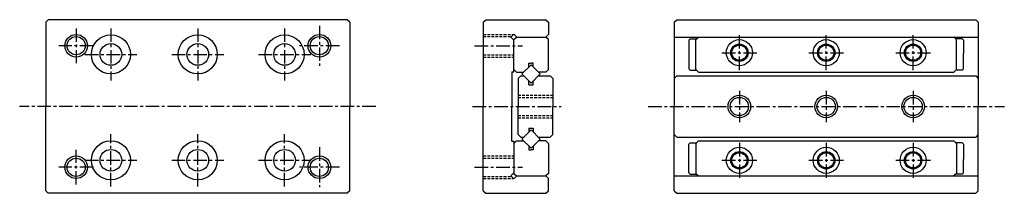
# Model space of a CAD drawing. Units: millimetres. Extents: x -57 to 57, y -10 to 10.
import ezdxf

# ---------------------------------------------------------------- set-up
doc = ezdxf.new("R2010")
doc.units = ezdxf.units.MM
doc.header["$LTSCALE"] = 0.049081
doc.linetypes.add('CENTER', pattern=[50.8, 31.75, -6.35, 6.35, -6.35])
doc.linetypes.add('HIDDEN', pattern=[9.525, 6.35, -3.175])

msp = doc.modelspace()

# ---------------------------------------------------------------- linework, layer by layer
at = {"color": 7, "linetype": 'Continuous', "lineweight": 25}
for p, q in [((-53.67, 9.7), (-53.37, 10)), ((-53.67, 9.7), (-53.67, 0)), ((-18.97, 10), (-53.37, 10)), ((-18.67, 9.7), (-18.97, 10)), ((-18.67, 9.7), (-18.67, 0)), ((-3.3, 9.7), (-3, 10)), ((-3.3, 9.7), (-3.3, 0)), ((-3, 10), (3.9, 10)), ((3.9, 10), (4.2, 9.7)), ((4.2, 9.7), (4.2, 8.3)), ((18.67, 9.7), (18.97, 10)), ((18.67, 9.7), (18.67, 0)), ((18.97, 10), (53.37, 10)), ((53.67, 9.7), (53.37, 10)), ((53.67, 9.7), (53.67, 0)), ((-0.15, 8), (0.2, 8.35)), ((-0.15, 8), (0.2, 7.65)), ((0.2, 8.35), (0.55, 8)), ((0.2, 7.7), (0.5, 8)), ((0.5, 8), (3.9, 8)), ((3.9, 8), (4.2, 8.3)), ((4.2, 7.7), (3.9, 8)), ((18.67, 8), (53.67, 8)), ((21.17, 7.7), (21.47, 8)), ((51.17, 7.7), (50.87, 8)), ((0.2, 4), (0.2, 7.7)), ((4.2, 4.27), (4.2, 7.7)), ((20.52, 7.8), (20.37, 7.65)), ((20.37, 7.65), (20.37, 4.32)), ((20.52, 7.8), (21.27, 7.8)), ((21.17, 4.27), (21.17, 7.7)), ((51.82, 7.8), (51.07, 7.8)), ((51.17, 4.27), (51.17, 7.7)), ((51.82, 7.8), (51.97, 7.65)), ((51.97, 7.65), (51.97, 6.1)), ((51.97, 4.32), (51.97, 6.1)), ((1.14, 3.75), (2.2, 4.81)), ((1.95, 5), (2.2, 5)), ((1.95, 4.56), (1.95, 5)), ((2.45, 5), (2.2, 5)), ((3.26, 3.75), (2.2, 4.81)), ((2.45, 4.56), (2.45, 5)), ((0, 4), (0.2, 4)), ((0, 4), (0, 0)), ((0.5, 3.97), (0.2, 4.27)), ((0.5, 3.97), (1.36, 3.97)), ((1, 3.53), (0.7, 3.23)), ((1, 3.53), (1.36, 3.53)), ((1.14, 3.75), (2.2, 2.69)), ((3.26, 3.75), (2.2, 2.69)), ((3.9, 3.97), (3.04, 3.97)), ((3.04, 3.53), (4.4, 3.53)), ((3.9, 3.97), (4.2, 4.27)), ((4.4, 3.53), (4.7, 3.23)), ((18.97, 3.53), (18.67, 3.23)), ((18.97, 3.53), (53.37, 3.53)), ((20.52, 4.17), (20.37, 4.32)), ((20.52, 4.17), (21.27, 4.17)), ((21.47, 3.97), (21.17, 4.27)), ((21.47, 3.97), (50.87, 3.97)), ((50.87, 3.97), (51.17, 4.27)), ((51.82, 4.17), (51.07, 4.17)), ((51.82, 4.17), (51.97, 4.32)), ((53.37, 3.53), (53.67, 3.23)), ((0.7, 3.23), (0.7, 0)), ((1.95, 2.5), (1.95, 2.94)), ((1.95, 2.5), (2.45, 2.5)), ((2.45, 2.5), (2.45, 2.94)), ((4.7, 3.23), (4.7, 0)), ((-53.67, -9.7), (-53.67, 0)), ((-18.67, -9.7), (-18.67, 0)), ((-3.3, -9.7), (-3.3, 0)), ((0, -4), (0, 0)), ((0.7, -3.23), (0.7, 0)), ((4.7, -3.23), (4.7, 0)), ((18.67, -9.7), (18.67, 0)), ((53.67, -9.7), (53.67, 0)), ((1, -3.53), (0.7, -3.23)), ((1.14, -3.75), (2.2, -2.69)), ((1.95, -2.5), (1.95, -2.94)), ((1.95, -2.5), (2.45, -2.5)), ((3.26, -3.75), (2.2, -2.69)), ((2.45, -2.5), (2.45, -2.94)), ((4.4, -3.53), (4.7, -3.23)), ((18.67, -3.23), (18.97, -3.53)), ((53.67, -3.23), (53.37, -3.53)), ((0, -4), (0.2, -4)), ((0.5, -3.97), (0.2, -4.27)), ((0.2, -4), (0.2, -7.7)), ((0.5, -3.97), (1.36, -3.97)), ((1, -3.53), (1.36, -3.53)), ((1.14, -3.75), (2.2, -4.81)), ((3.26, -3.75), (2.2, -4.81)), ((3.04, -3.53), (4.4, -3.53)), ((3.9, -3.97), (3.04, -3.97)), ((3.9, -3.97), (4.2, -4.27)), ((4.2, -4.27), (4.2, -7.7)), ((18.97, -3.53), (53.37, -3.53)), ((20.52, -4.17), (20.37, -4.32)), ((20.37, -7.65), (20.37, -4.32)), ((20.52, -4.17), (21.27, -4.17)), ((21.47, -3.97), (21.17, -4.27)), ((21.17, -4.27), (21.17, -7.7)), ((21.47, -3.97), (50.87, -3.97)), ((50.87, -3.97), (51.17, -4.27)), ((51.82, -4.17), (51.07, -4.17)), ((51.17, -4.27), (51.17, -7.7)), ((51.82, -4.17), (51.97, -4.32)), ((51.97, -4.32), (51.97, -6.1)), ((1.95, -4.56), (1.95, -5)), ((1.95, -5), (2.2, -5)), ((2.45, -5), (2.2, -5)), ((2.45, -4.56), (2.45, -5)), ((51.97, -7.65), (51.97, -6.1)), ((-0.15, -8), (0.2, -7.65)), ((0.2, -7.7), (0.5, -8)), ((4.2, -7.7), (3.9, -8)), ((20.52, -7.8), (20.37, -7.65)), ((20.52, -7.8), (21.27, -7.8)), ((21.17, -7.7), (21.47, -8)), ((51.17, -7.7), (50.87, -8)), ((51.82, -7.8), (51.07, -7.8)), ((51.82, -7.8), (51.97, -7.65)), ((-0.15, -8), (0.2, -8.35)), ((0.2, -8.35), (0.55, -8)), ((0.5, -8), (3.9, -8)), ((3.9, -8), (4.2, -8.3)), ((4.2, -9.7), (4.2, -8.3)), ((18.67, -8), (53.67, -8)), ((-53.67, -9.7), (-53.37, -10)), ((-18.97, -10), (-53.37, -10)), ((-18.67, -9.7), (-18.97, -10)), ((-3.3, -9.7), (-3, -10)), ((-3, -10), (3.9, -10)), ((3.9, -10), (4.2, -9.7)), ((18.67, -9.7), (18.97, -10)), ((18.97, -10), (53.37, -10)), ((53.67, -9.7), (53.37, -10))]:
    msp.add_line(p, q, dxfattribs=at)
at = {"color": 7, "linetype": 'CENTER', "lineweight": 25}
for p, q in [((-22.17, 9.3), (-22.17, 4.7)), ((-50.17, 9), (-50.17, 5)), ((-46.17, 9), (-46.17, 3)), ((-36.17, 9), (-36.17, 3)), ((-26.17, 9), (-26.17, 3)), ((26.17, 4.2), (26.17, 8.2)), ((36.17, 4.2), (36.17, 8.2)), ((46.17, 4.2), (46.17, 8.2)), ((-48.17, 7), (-52.17, 7)), ((-19.87, 7), (-24.47, 7)), ((-4.3, 7), (1.2, 7)), ((-49.17, 6), (-43.17, 6)), ((-39.17, 6), (-33.17, 6)), ((-29.17, 6), (-23.17, 6)), ((24.17, 6.2), (28.17, 6.2)), ((34.17, 6.2), (38.17, 6.2)), ((44.17, 6.2), (48.17, 6.2)), ((26.17, 1.8), (26.17, -1.8)), ((36.17, 1.8), (36.17, -1.8)), ((46.17, 1.8), (46.17, -1.8)), ((-15.67, 0), (-56.67, 0)), ((-4.54, 0), (5.67, 0)), ((15.67, 0), (56.67, 0)), ((-46.17, -9.2), (-46.17, -3.2)), ((-36.17, -9.2), (-36.17, -3.2)), ((-26.17, -9.2), (-26.17, -3.2)), ((26.17, -4.2), (26.17, -8.2)), ((36.17, -4.2), (36.17, -8.2)), ((46.17, -4.2), (46.17, -8.2)), ((-50.17, -9), (-50.17, -5)), ((-22.17, -4.7), (-22.17, -9.3)), ((-49.17, -6.2), (-43.17, -6.2)), ((-39.17, -6.2), (-33.17, -6.2)), ((-29.17, -6.2), (-23.17, -6.2)), ((24.17, -6.2), (28.17, -6.2)), ((34.17, -6.2), (38.17, -6.2)), ((44.17, -6.2), (48.17, -6.2)), ((-48.17, -7), (-52.17, -7)), ((-19.87, -7), (-24.47, -7)), ((-4.3, -7), (1.2, -7))]:
    msp.add_line(p, q, dxfattribs=at)
at = {"color": 7, "linetype": 'HIDDEN', "lineweight": 25}
for p, q in [((-3.3, 8.3), (0.15, 8.3)), ((-3.3, 8.05), (-0.1, 8.05)), ((-3.3, 5.95), (0.2, 5.95)), ((-3.3, 5.7), (0.2, 5.7)), ((0.7, 1.3), (4.7, 1.3)), ((0.7, 1.05), (4.7, 1.05)), ((0.7, -1.05), (4.7, -1.05)), ((0.7, -1.3), (4.7, -1.3)), ((-3.3, -5.7), (0.2, -5.7)), ((-3.3, -5.95), (0.2, -5.95)), ((-3.3, -8.05), (-0.1, -8.05)), ((-3.3, -8.3), (0.15, -8.3))]:
    msp.add_line(p, q, dxfattribs=at)
at = {"color": 7, "linetype": 'Continuous', "lineweight": 25}
for centre, radius in [((-50.17, 7), 1.3), ((-50.17, 7), 1.05), ((-46.17, 6), 2.25), ((-36.17, 6), 2.25), ((-26.17, 6), 2.25), ((-22.17, 7), 1.3), ((-22.17, 7), 1.05), ((-46.17, 6), 1.25), ((-36.17, 6), 1.25), ((-26.17, 6), 1.25), ((26.17, 6.2), 1.5), ((26.17, 6.2), 1), ((26.17, 6.2), 0.875), ((36.17, 6.2), 1.5), ((36.17, 6.2), 1), ((36.17, 6.2), 0.875), ((46.17, 6.2), 1.5), ((46.17, 6.2), 1), ((46.17, 6.2), 0.875), ((26.17, 0), 1.3), ((36.17, 0), 1.3), ((46.17, 0), 1.3), ((26.17, 0), 1.05), ((36.17, 0), 1.05), ((46.17, 0), 1.05), ((-46.17, -6.2), 2.25), ((-36.17, -6.2), 2.25), ((-26.17, -6.2), 2.25), ((-46.17, -6.2), 1.25), ((-36.17, -6.2), 1.25), ((-26.17, -6.2), 1.25), ((26.17, -6.2), 1.5), ((26.17, -6.2), 1), ((26.17, -6.2), 0.875), ((36.17, -6.2), 1.5), ((36.17, -6.2), 1), ((36.17, -6.2), 0.875), ((46.17, -6.2), 1.5), ((46.17, -6.2), 1), ((46.17, -6.2), 0.875), ((-50.17, -7), 1.3), ((-50.17, -7), 1.05), ((-22.17, -7), 1.3), ((-22.17, -7), 1.05)]:
    msp.add_circle(centre, radius, dxfattribs=at)

doc.saveas('drawing.dxf')
